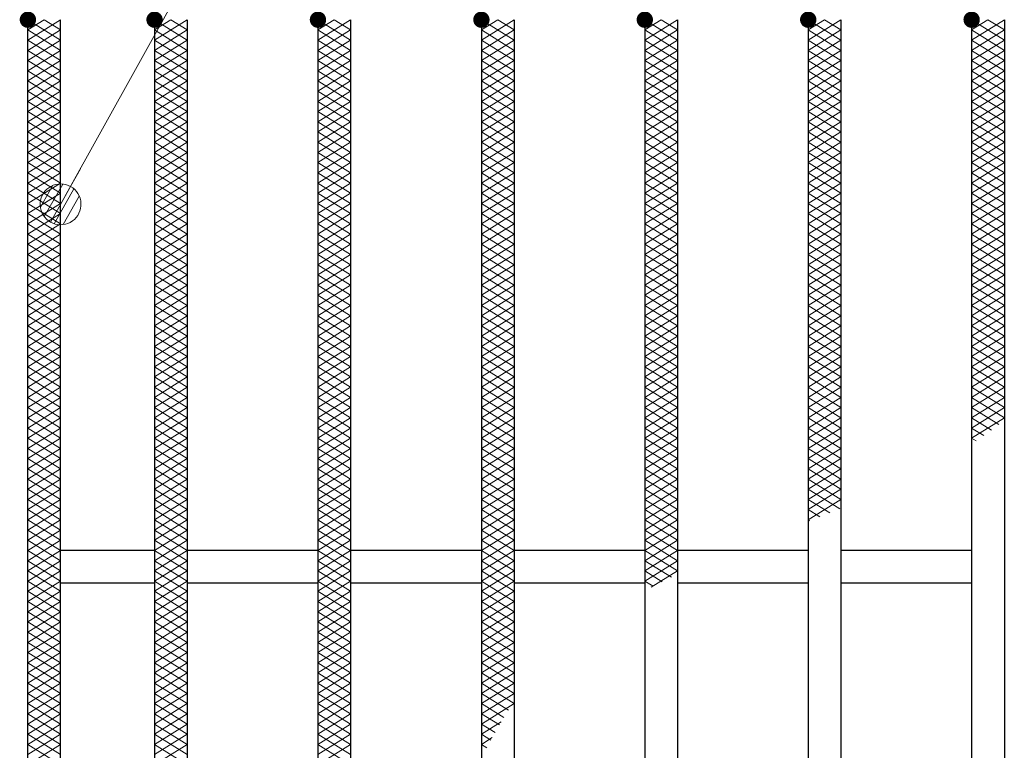
# Model space of a CAD drawing. Units: millimetres. Extents: x -1050 to 1050, y -743 to 742.
# Drawn here: x -664 to -543, y 375 to 464 of the extents above; entities that cross this region are included whole.
import ezdxf

# ---------------------------------------------------------------- set-up
doc = ezdxf.new("R2010")
doc.units = ezdxf.units.MM
doc.header["$LTSCALE"] = 5
for name, color, linetype in [('ハッチング', 7, 'Continuous'), ('寸法注釈', 7, 'Continuous'), ('蓋', 7, 'Continuous')]:
    doc.layers.add(name, color=color, linetype=linetype)

# ---------------------------------------------------------------- blocks, each defined once
blk = doc.blocks.new('_Dot_0-1_')
at = {"layer": '寸法注釈', "color": 5, "linetype": 'Continuous', "lineweight": 5}
for p, q in [((-0.094, 0.491), (-0.155, 0.476)), ((-0.031, 0.499), (-0.094, 0.491)), ((0.031, 0.499), (-0.031, 0.499)), ((0.094, 0.491), (0.031, 0.499)), ((0.155, 0.476), (0.094, 0.491)), ((-0.405, 0.294), (-0.438, 0.241)), ((-0.364, 0.342), (-0.405, 0.294)), ((-0.319, 0.385), (-0.364, 0.342)), ((-0.268, 0.422), (-0.319, 0.385)), ((-0.213, 0.452), (-0.268, 0.422)), ((-0.155, 0.476), (-0.213, 0.452)), ((0.213, 0.452), (0.155, 0.476)), ((0.268, 0.422), (0.213, 0.452)), ((0.319, 0.385), (0.268, 0.422)), ((0.364, 0.342), (0.319, 0.385)), ((0.405, 0.294), (0.364, 0.342)), ((0.438, 0.241), (0.405, 0.294)), ((-0.5, 0), (-1, 0)), ((-0.496, 0.063), (-0.5, 0)), ((-0.5, 0), (-0.496, -0.063)), ((0, 0), (-0.5, 0)), ((-0.5, 0), (0, 0)), ((-0.484, 0.124), (-0.496, 0.063)), ((-0.465, 0.184), (-0.484, 0.124)), ((-0.438, 0.241), (-0.465, 0.184)), ((0.5, 0), (0, 0)), ((0, 0), (0, 0)), ((0, 0), (0, 0)), ((0, 0), (0, 0)), ((0, 0), (0, 0)), ((0, 0), (0, 0)), ((0, 0), (0, 0)), ((0, 0), (0, 0)), ((0, 0), (0, 0)), ((0, 0), (0, 0)), ((0, 0), (0, 0)), ((0, 0), (0, 0)), ((0, 0), (0, 0)), ((0, 0), (0, 0)), ((0, 0), (0, 0)), ((0, 0), (0, 0)), ((0, 0), (0, 0)), ((0, 0), (0, 0)), ((0, 0), (0, 0)), ((0, 0), (0, 0)), ((0, 0), (0, 0)), ((0, 0), (0, 0)), ((0, 0), (0, 0)), ((0, 0), (0, 0)), ((0, 0), (0, 0)), ((0, 0), (0, 0)), ((0, 0), (0, 0)), ((0, 0), (0, 0)), ((0, 0), (0, 0)), ((0, 0), (0, 0)), ((0, 0), (0, 0)), ((0, 0), (0, 0)), ((0, 0), (0, 0)), ((0, 0), (0, 0)), ((0, 0), (0, 0)), ((0, 0), (0, 0)), ((0, 0), (0, 0)), ((0, 0), (0, 0)), ((0, 0), (0, 0)), ((0, 0), (0, 0)), ((0, 0), (0, 0)), ((0, 0), (0, 0)), ((0, 0), (0, 0)), ((0, 0), (0, 0)), ((0, 0), (0, 0)), ((0, 0), (0, 0)), ((0, 0), (0, 0)), ((0, 0), (0, 0)), ((0, 0), (0, 0)), ((0, 0), (0, 0)), ((0, 0), (0, 0)), ((0, 0), (0.5, 0)), ((0.465, 0.184), (0.438, 0.241)), ((0.484, 0.124), (0.465, 0.184)), ((0.496, 0.063), (0.484, 0.124)), ((0.5, 0), (0.496, 0.063)), ((-0.496, -0.063), (-0.484, -0.124)), ((-0.484, -0.124), (-0.465, -0.184)), ((-0.465, -0.184), (-0.438, -0.241)), ((-0.438, -0.241), (-0.405, -0.294)), ((0.405, -0.294), (0.438, -0.241)), ((0.438, -0.241), (0.465, -0.184)), ((0.465, -0.184), (0.484, -0.124)), ((0.484, -0.124), (0.496, -0.063)), ((0.496, -0.063), (0.5, 0)), ((-0.405, -0.294), (-0.364, -0.342)), ((-0.364, -0.342), (-0.319, -0.385)), ((-0.319, -0.385), (-0.268, -0.422)), ((-0.268, -0.422), (-0.213, -0.452)), ((-0.213, -0.452), (-0.155, -0.476)), ((-0.155, -0.476), (-0.094, -0.491)), ((0.094, -0.491), (0.155, -0.476)), ((0.155, -0.476), (0.213, -0.452)), ((0.213, -0.452), (0.268, -0.422)), ((0.268, -0.422), (0.319, -0.385)), ((0.319, -0.385), (0.364, -0.342)), ((0.364, -0.342), (0.405, -0.294)), ((-0.094, -0.491), (-0.031, -0.499)), ((-0.031, -0.499), (0.031, -0.499)), ((0.031, -0.499), (0.094, -0.491))]:
    blk.add_line(p, q, dxfattribs=at)
at = {"layer": '寸法注釈', "color": 5, "linetype": 'Continuous', "lineweight": 20}
for p, q in [((0.399, 0.3), (-0.399, 0.3)), ((0.489, 0.1), (-0.489, 0.1)), ((0.458, -0.199), (-0.458, -0.199)), ((0.3, -0.399), (-0.3, -0.399))]:
    blk.add_line(p, q, dxfattribs=at)

msp = doc.modelspace()

# ---------------------------------------------------------------- linework, layer by layer
at = {"layer": 'ハッチング', "color": 4, "linetype": 'Continuous', "lineweight": 15}
for p, q in [((-662.86, 463.22), (-660.86, 464.47)), ((-662.86, 464.47), (-658.86, 461.97)), ((-662.86, 461.97), (-658.86, 464.47)), ((-660.86, 464.47), (-658.86, 463.22)), ((-647.36, 461.97), (-643.36, 464.47)), ((-647.36, 464.47), (-643.36, 461.97)), ((-647.36, 463.22), (-645.36, 464.47)), ((-645.36, 464.47), (-643.36, 463.22)), ((-627.36, 461.97), (-623.36, 464.47)), ((-627.36, 464.47), (-623.36, 461.97)), ((-627.36, 463.22), (-625.36, 464.47)), ((-625.36, 464.47), (-623.36, 463.22)), ((-607.36, 461.97), (-603.36, 464.47)), ((-607.36, 464.47), (-603.36, 461.97)), ((-607.36, 463.22), (-605.36, 464.47)), ((-605.36, 464.47), (-603.36, 463.22)), ((-587.36, 461.97), (-583.36, 464.47)), ((-587.36, 464.47), (-583.36, 461.97)), ((-587.36, 463.22), (-585.36, 464.47)), ((-585.36, 464.47), (-583.36, 463.22)), ((-567.36, 461.97), (-563.36, 464.47)), ((-567.36, 464.47), (-563.36, 461.97)), ((-567.36, 463.22), (-565.36, 464.47)), ((-565.36, 464.47), (-563.36, 463.22)), ((-547.36, 461.97), (-543.36, 464.47)), ((-547.36, 464.47), (-543.36, 461.97)), ((-547.36, 463.22), (-545.36, 464.47)), ((-545.36, 464.47), (-543.36, 463.22)), ((-662.86, 463.22), (-658.86, 460.72)), ((-662.86, 460.72), (-658.86, 463.22)), ((-647.36, 460.72), (-643.36, 463.22)), ((-647.36, 463.22), (-643.36, 460.72)), ((-627.36, 460.72), (-623.36, 463.22)), ((-627.36, 463.22), (-623.36, 460.72)), ((-607.36, 460.72), (-603.36, 463.22)), ((-607.36, 463.22), (-603.36, 460.72)), ((-587.36, 460.72), (-583.36, 463.22)), ((-587.36, 463.22), (-583.36, 460.72)), ((-567.36, 460.72), (-563.36, 463.22)), ((-567.36, 463.22), (-563.36, 460.72)), ((-547.36, 460.72), (-543.36, 463.22)), ((-547.36, 463.22), (-543.36, 460.72)), ((-662.86, 461.97), (-658.86, 459.47)), ((-662.86, 459.47), (-658.86, 461.97)), ((-647.36, 459.47), (-643.36, 461.97)), ((-647.36, 461.97), (-643.36, 459.47)), ((-627.36, 459.47), (-623.36, 461.97)), ((-627.36, 461.97), (-623.36, 459.47)), ((-607.36, 459.47), (-603.36, 461.97)), ((-607.36, 461.97), (-603.36, 459.47)), ((-587.36, 459.47), (-583.36, 461.97)), ((-587.36, 461.97), (-583.36, 459.47)), ((-567.36, 459.47), (-563.36, 461.97)), ((-567.36, 461.97), (-563.36, 459.47)), ((-547.36, 459.47), (-543.36, 461.97)), ((-547.36, 461.97), (-543.36, 459.47)), ((-662.86, 460.72), (-658.86, 458.22)), ((-662.86, 458.22), (-658.86, 460.72)), ((-647.36, 458.22), (-643.36, 460.72)), ((-647.36, 460.72), (-643.36, 458.22)), ((-627.36, 458.22), (-623.36, 460.72)), ((-627.36, 460.72), (-623.36, 458.22)), ((-607.36, 458.22), (-603.36, 460.72)), ((-607.36, 460.72), (-603.36, 458.22)), ((-587.36, 458.22), (-583.36, 460.72)), ((-587.36, 460.72), (-583.36, 458.22)), ((-567.36, 458.22), (-563.36, 460.72)), ((-567.36, 460.72), (-563.36, 458.22)), ((-547.36, 458.22), (-543.36, 460.72)), ((-547.36, 460.72), (-543.36, 458.22)), ((-662.86, 459.47), (-658.86, 456.97)), ((-662.86, 456.97), (-658.86, 459.47)), ((-647.36, 456.97), (-643.36, 459.47)), ((-647.36, 459.47), (-643.36, 456.97)), ((-627.36, 456.97), (-623.36, 459.47)), ((-627.36, 459.47), (-623.36, 456.97)), ((-607.36, 456.97), (-603.36, 459.47)), ((-607.36, 459.47), (-603.36, 456.97)), ((-587.36, 456.97), (-583.36, 459.47)), ((-587.36, 459.47), (-583.36, 456.97)), ((-567.36, 456.97), (-563.36, 459.47)), ((-567.36, 459.47), (-563.36, 456.97)), ((-547.36, 456.97), (-543.36, 459.47)), ((-547.36, 459.47), (-543.36, 456.97)), ((-662.86, 458.22), (-658.86, 455.72)), ((-662.86, 455.72), (-658.86, 458.22)), ((-647.36, 455.72), (-643.36, 458.22)), ((-647.36, 458.22), (-643.36, 455.72)), ((-627.36, 455.72), (-623.36, 458.22)), ((-627.36, 458.22), (-623.36, 455.72)), ((-607.36, 455.72), (-603.36, 458.22)), ((-607.36, 458.22), (-603.36, 455.72)), ((-587.36, 455.72), (-583.36, 458.22)), ((-587.36, 458.22), (-583.36, 455.72)), ((-567.36, 455.72), (-563.36, 458.22)), ((-567.36, 458.22), (-563.36, 455.72)), ((-547.36, 455.72), (-543.36, 458.22)), ((-547.36, 458.22), (-543.36, 455.72)), ((-662.86, 456.97), (-658.86, 454.47)), ((-662.86, 454.47), (-658.86, 456.97)), ((-647.36, 454.47), (-643.36, 456.97)), ((-647.36, 456.97), (-643.36, 454.47)), ((-627.36, 454.47), (-623.36, 456.97)), ((-627.36, 456.97), (-623.36, 454.47)), ((-607.36, 454.47), (-603.36, 456.97)), ((-607.36, 456.97), (-603.36, 454.47)), ((-587.36, 454.47), (-583.36, 456.97)), ((-587.36, 456.97), (-583.36, 454.47)), ((-567.36, 454.47), (-563.36, 456.97)), ((-567.36, 456.97), (-563.36, 454.47)), ((-547.36, 454.47), (-543.36, 456.97)), ((-547.36, 456.97), (-543.36, 454.47)), ((-662.86, 455.72), (-658.86, 453.22)), ((-662.86, 453.22), (-658.86, 455.72)), ((-647.36, 453.22), (-643.36, 455.72)), ((-647.36, 455.72), (-643.36, 453.22)), ((-627.36, 453.22), (-623.36, 455.72)), ((-627.36, 455.72), (-623.36, 453.22)), ((-607.36, 453.22), (-603.36, 455.72)), ((-607.36, 455.72), (-603.36, 453.22)), ((-587.36, 453.22), (-583.36, 455.72)), ((-587.36, 455.72), (-583.36, 453.22)), ((-567.36, 453.22), (-563.36, 455.72)), ((-567.36, 455.72), (-563.36, 453.22)), ((-547.36, 453.22), (-543.36, 455.72)), ((-547.36, 455.72), (-543.36, 453.22)), ((-662.86, 454.47), (-658.86, 451.97)), ((-662.86, 451.97), (-658.86, 454.47)), ((-647.36, 451.97), (-643.36, 454.47)), ((-647.36, 454.47), (-643.36, 451.97)), ((-627.36, 451.97), (-623.36, 454.47)), ((-627.36, 454.47), (-623.36, 451.97)), ((-607.36, 451.97), (-603.36, 454.47)), ((-607.36, 454.47), (-603.36, 451.97)), ((-587.36, 451.97), (-583.36, 454.47)), ((-587.36, 454.47), (-583.36, 451.97)), ((-567.36, 451.97), (-563.36, 454.47)), ((-567.36, 454.47), (-563.36, 451.97)), ((-547.36, 451.97), (-543.36, 454.47)), ((-547.36, 454.47), (-543.36, 451.97)), ((-662.86, 453.22), (-658.86, 450.72)), ((-662.86, 450.72), (-658.86, 453.22)), ((-647.36, 450.72), (-643.36, 453.22)), ((-647.36, 453.22), (-643.36, 450.72)), ((-627.36, 450.72), (-623.36, 453.22)), ((-627.36, 453.22), (-623.36, 450.72)), ((-607.36, 450.72), (-603.36, 453.22)), ((-607.36, 453.22), (-603.36, 450.72)), ((-587.36, 450.72), (-583.36, 453.22)), ((-587.36, 453.22), (-583.36, 450.72)), ((-567.36, 450.72), (-563.36, 453.22)), ((-567.36, 453.22), (-563.36, 450.72)), ((-547.36, 450.72), (-543.36, 453.22)), ((-547.36, 453.22), (-543.36, 450.72)), ((-662.86, 451.97), (-658.86, 449.47)), ((-662.86, 449.47), (-658.86, 451.97)), ((-647.36, 449.47), (-643.36, 451.97)), ((-647.36, 451.97), (-643.36, 449.47)), ((-627.36, 449.47), (-623.36, 451.97)), ((-627.36, 451.97), (-623.36, 449.47)), ((-607.36, 449.47), (-603.36, 451.97)), ((-607.36, 451.97), (-603.36, 449.47)), ((-587.36, 449.47), (-583.36, 451.97)), ((-587.36, 451.97), (-583.36, 449.47)), ((-567.36, 449.47), (-563.36, 451.97)), ((-567.36, 451.97), (-563.36, 449.47)), ((-547.36, 449.47), (-543.36, 451.97)), ((-547.36, 451.97), (-543.36, 449.47)), ((-662.86, 450.72), (-658.86, 448.22)), ((-662.86, 448.22), (-658.86, 450.72)), ((-647.36, 448.22), (-643.36, 450.72)), ((-647.36, 450.72), (-643.36, 448.22)), ((-627.36, 448.22), (-623.36, 450.72)), ((-627.36, 450.72), (-623.36, 448.22)), ((-607.36, 448.22), (-603.36, 450.72)), ((-607.36, 450.72), (-603.36, 448.22)), ((-587.36, 448.22), (-583.36, 450.72)), ((-587.36, 450.72), (-583.36, 448.22)), ((-567.36, 448.22), (-563.36, 450.72)), ((-567.36, 450.72), (-563.36, 448.22)), ((-547.36, 448.22), (-543.36, 450.72)), ((-547.36, 450.72), (-543.36, 448.22)), ((-662.86, 449.47), (-658.86, 446.97)), ((-662.86, 446.97), (-658.86, 449.47)), ((-647.36, 446.97), (-643.36, 449.47)), ((-647.36, 449.47), (-643.36, 446.97)), ((-627.36, 446.97), (-623.36, 449.47)), ((-627.36, 449.47), (-623.36, 446.97)), ((-607.36, 446.97), (-603.36, 449.47)), ((-607.36, 449.47), (-603.36, 446.97)), ((-587.36, 446.97), (-583.36, 449.47)), ((-587.36, 449.47), (-583.36, 446.97)), ((-567.36, 446.97), (-563.36, 449.47)), ((-567.36, 449.47), (-563.36, 446.97)), ((-547.36, 446.97), (-543.36, 449.47)), ((-547.36, 449.47), (-543.36, 446.97)), ((-662.86, 448.22), (-658.86, 445.72)), ((-662.86, 445.72), (-658.86, 448.22)), ((-647.36, 445.72), (-643.36, 448.22)), ((-647.36, 448.22), (-643.36, 445.72)), ((-627.36, 445.72), (-623.36, 448.22)), ((-627.36, 448.22), (-623.36, 445.72)), ((-607.36, 445.72), (-603.36, 448.22)), ((-607.36, 448.22), (-603.36, 445.72)), ((-587.36, 445.72), (-583.36, 448.22)), ((-587.36, 448.22), (-583.36, 445.72)), ((-567.36, 445.72), (-563.36, 448.22)), ((-567.36, 448.22), (-563.36, 445.72)), ((-547.36, 445.72), (-543.36, 448.22)), ((-547.36, 448.22), (-543.36, 445.72)), ((-662.86, 446.97), (-658.86, 444.47)), ((-662.86, 444.47), (-658.86, 446.97)), ((-647.36, 444.47), (-643.36, 446.97)), ((-647.36, 446.97), (-643.36, 444.47)), ((-627.36, 444.47), (-623.36, 446.97)), ((-627.36, 446.97), (-623.36, 444.47)), ((-607.36, 444.47), (-603.36, 446.97)), ((-607.36, 446.97), (-603.36, 444.47)), ((-587.36, 444.47), (-583.36, 446.97)), ((-587.36, 446.97), (-583.36, 444.47)), ((-567.36, 444.47), (-563.36, 446.97)), ((-567.36, 446.97), (-563.36, 444.47)), ((-547.36, 444.47), (-543.36, 446.97)), ((-547.36, 446.97), (-543.36, 444.47)), ((-662.86, 445.72), (-658.86, 443.22)), ((-662.86, 443.22), (-658.86, 445.72)), ((-647.36, 443.22), (-643.36, 445.72)), ((-647.36, 445.72), (-643.36, 443.22)), ((-627.36, 443.22), (-623.36, 445.72)), ((-627.36, 445.72), (-623.36, 443.22)), ((-607.36, 443.22), (-603.36, 445.72)), ((-607.36, 445.72), (-603.36, 443.22)), ((-587.36, 443.22), (-583.36, 445.72)), ((-587.36, 445.72), (-583.36, 443.22)), ((-567.36, 443.22), (-563.36, 445.72)), ((-567.36, 445.72), (-563.36, 443.22)), ((-547.36, 443.22), (-543.36, 445.72)), ((-547.36, 445.72), (-543.36, 443.22)), ((-662.86, 444.47), (-658.86, 441.97)), ((-662.86, 441.97), (-658.86, 444.47)), ((-647.36, 441.97), (-643.36, 444.47)), ((-647.36, 444.47), (-643.36, 441.97)), ((-627.36, 441.97), (-623.36, 444.47)), ((-627.36, 444.47), (-623.36, 441.97)), ((-607.36, 441.97), (-603.36, 444.47)), ((-607.36, 444.47), (-603.36, 441.97)), ((-587.36, 441.97), (-583.36, 444.47)), ((-587.36, 444.47), (-583.36, 441.97)), ((-567.36, 441.97), (-563.36, 444.47)), ((-567.36, 444.47), (-563.36, 441.97)), ((-547.36, 441.97), (-543.36, 444.47)), ((-547.36, 444.47), (-543.36, 441.97)), ((-662.86, 443.22), (-658.86, 440.72)), ((-662.86, 440.72), (-658.86, 443.22)), ((-647.36, 440.72), (-643.36, 443.22)), ((-647.36, 443.22), (-643.36, 440.72)), ((-627.36, 440.72), (-623.36, 443.22)), ((-627.36, 443.22), (-623.36, 440.72)), ((-607.36, 440.72), (-603.36, 443.22)), ((-607.36, 443.22), (-603.36, 440.72)), ((-587.36, 440.72), (-583.36, 443.22)), ((-587.36, 443.22), (-583.36, 440.72)), ((-567.36, 440.72), (-563.36, 443.22)), ((-567.36, 443.22), (-563.36, 440.72)), ((-547.36, 440.72), (-543.36, 443.22)), ((-547.36, 443.22), (-543.36, 440.72)), ((-662.86, 441.97), (-658.86, 439.47)), ((-662.86, 439.47), (-658.86, 441.97)), ((-647.36, 439.47), (-643.36, 441.97)), ((-647.36, 441.97), (-643.36, 439.47)), ((-627.36, 439.47), (-623.36, 441.97)), ((-627.36, 441.97), (-623.36, 439.47)), ((-607.36, 439.47), (-603.36, 441.97)), ((-607.36, 441.97), (-603.36, 439.47)), ((-587.36, 439.47), (-583.36, 441.97)), ((-587.36, 441.97), (-583.36, 439.47)), ((-567.36, 439.47), (-563.36, 441.97)), ((-567.36, 441.97), (-563.36, 439.47)), ((-547.36, 439.47), (-543.36, 441.97)), ((-547.36, 441.97), (-543.36, 439.47)), ((-662.86, 440.72), (-658.86, 438.22)), ((-662.86, 438.22), (-658.86, 440.72)), ((-647.36, 438.22), (-643.36, 440.72)), ((-647.36, 440.72), (-643.36, 438.22)), ((-627.36, 438.22), (-623.36, 440.72)), ((-627.36, 440.72), (-623.36, 438.22)), ((-607.36, 438.22), (-603.36, 440.72)), ((-607.36, 440.72), (-603.36, 438.22)), ((-587.36, 438.22), (-583.36, 440.72)), ((-587.36, 440.72), (-583.36, 438.22)), ((-567.36, 438.22), (-563.36, 440.72)), ((-567.36, 440.72), (-563.36, 438.22)), ((-547.36, 438.22), (-543.36, 440.72)), ((-547.36, 440.72), (-543.36, 438.22)), ((-662.86, 439.47), (-658.86, 436.97)), ((-662.86, 436.97), (-658.86, 439.47)), ((-647.36, 436.97), (-643.36, 439.47)), ((-647.36, 439.47), (-643.36, 436.97)), ((-627.36, 436.97), (-623.36, 439.47)), ((-627.36, 439.47), (-623.36, 436.97)), ((-607.36, 436.97), (-603.36, 439.47)), ((-607.36, 439.47), (-603.36, 436.97)), ((-587.36, 436.97), (-583.36, 439.47)), ((-587.36, 439.47), (-583.36, 436.97)), ((-567.36, 436.97), (-563.36, 439.47)), ((-567.36, 439.47), (-563.36, 436.97)), ((-547.36, 436.97), (-543.36, 439.47)), ((-547.36, 439.47), (-543.36, 436.97)), ((-662.86, 438.22), (-658.86, 435.72)), ((-662.86, 435.72), (-658.86, 438.22)), ((-647.36, 435.72), (-643.36, 438.22)), ((-647.36, 438.22), (-643.36, 435.72)), ((-627.36, 435.72), (-623.36, 438.22)), ((-627.36, 438.22), (-623.36, 435.72)), ((-607.36, 435.72), (-603.36, 438.22)), ((-607.36, 438.22), (-603.36, 435.72)), ((-587.36, 435.72), (-583.36, 438.22)), ((-587.36, 438.22), (-583.36, 435.72)), ((-567.36, 435.72), (-563.36, 438.22)), ((-567.36, 438.22), (-563.36, 435.72)), ((-547.36, 435.72), (-543.36, 438.22)), ((-547.36, 438.22), (-543.36, 435.72)), ((-662.86, 436.97), (-658.86, 434.47)), ((-662.86, 434.47), (-658.86, 436.97)), ((-647.36, 434.47), (-643.36, 436.97)), ((-647.36, 436.97), (-643.36, 434.47)), ((-627.36, 434.47), (-623.36, 436.97)), ((-627.36, 436.97), (-623.36, 434.47)), ((-607.36, 434.47), (-603.36, 436.97)), ((-607.36, 436.97), (-603.36, 434.47)), ((-587.36, 434.47), (-583.36, 436.97)), ((-587.36, 436.97), (-583.36, 434.47)), ((-567.36, 434.47), (-563.36, 436.97)), ((-567.36, 436.97), (-563.36, 434.47)), ((-547.36, 434.47), (-543.36, 436.97)), ((-547.36, 436.97), (-543.36, 434.47)), ((-662.86, 435.72), (-658.86, 433.22)), ((-662.86, 433.22), (-658.86, 435.72)), ((-647.36, 433.22), (-643.36, 435.72)), ((-647.36, 435.72), (-643.36, 433.22)), ((-627.36, 433.22), (-623.36, 435.72)), ((-627.36, 435.72), (-623.36, 433.22)), ((-607.36, 433.22), (-603.36, 435.72)), ((-607.36, 435.72), (-603.36, 433.22)), ((-587.36, 433.22), (-583.36, 435.72)), ((-587.36, 435.72), (-583.36, 433.22)), ((-567.36, 433.22), (-563.36, 435.72)), ((-567.36, 435.72), (-563.36, 433.22)), ((-547.36, 433.22), (-543.36, 435.72)), ((-547.36, 435.72), (-543.36, 433.22)), ((-662.86, 434.47), (-658.86, 431.97)), ((-662.86, 431.97), (-658.86, 434.47)), ((-647.36, 431.97), (-643.36, 434.47)), ((-647.36, 434.47), (-643.36, 431.97)), ((-627.36, 431.97), (-623.36, 434.47)), ((-627.36, 434.47), (-623.36, 431.97)), ((-607.36, 431.97), (-603.36, 434.47)), ((-607.36, 434.47), (-603.36, 431.97)), ((-587.36, 431.97), (-583.36, 434.47)), ((-587.36, 434.47), (-583.36, 431.97)), ((-567.36, 431.97), (-563.36, 434.47)), ((-567.36, 434.47), (-563.36, 431.97)), ((-547.36, 431.97), (-543.36, 434.47)), ((-547.36, 434.47), (-543.36, 431.97)), ((-662.86, 433.22), (-658.86, 430.72)), ((-662.86, 430.72), (-658.86, 433.22)), ((-647.36, 430.72), (-643.36, 433.22)), ((-647.36, 433.22), (-643.36, 430.72)), ((-627.36, 430.72), (-623.36, 433.22)), ((-627.36, 433.22), (-623.36, 430.72)), ((-607.36, 430.72), (-603.36, 433.22)), ((-607.36, 433.22), (-603.36, 430.72)), ((-587.36, 430.72), (-583.36, 433.22)), ((-587.36, 433.22), (-583.36, 430.72)), ((-567.36, 430.72), (-563.36, 433.22)), ((-567.36, 433.22), (-563.36, 430.72)), ((-547.36, 430.72), (-543.36, 433.22)), ((-547.36, 433.22), (-543.36, 430.72)), ((-662.86, 431.97), (-658.86, 429.47)), ((-662.86, 429.47), (-658.86, 431.97)), ((-647.36, 429.47), (-643.36, 431.97)), ((-647.36, 431.97), (-643.36, 429.47)), ((-627.36, 429.47), (-623.36, 431.97)), ((-627.36, 431.97), (-623.36, 429.47)), ((-607.36, 429.47), (-603.36, 431.97)), ((-607.36, 431.97), (-603.36, 429.47)), ((-587.36, 429.47), (-583.36, 431.97)), ((-587.36, 431.97), (-583.36, 429.47)), ((-567.36, 429.47), (-563.36, 431.97)), ((-567.36, 431.97), (-563.36, 429.47)), ((-547.36, 429.47), (-543.36, 431.97)), ((-547.36, 431.97), (-543.36, 429.47)), ((-662.86, 430.72), (-658.86, 428.22)), ((-662.86, 428.22), (-658.86, 430.72)), ((-647.36, 428.22), (-643.36, 430.72)), ((-647.36, 430.72), (-643.36, 428.22)), ((-627.36, 428.22), (-623.36, 430.72)), ((-627.36, 430.72), (-623.36, 428.22)), ((-607.36, 428.22), (-603.36, 430.72)), ((-607.36, 430.72), (-603.36, 428.22)), ((-587.36, 428.22), (-583.36, 430.72)), ((-587.36, 430.72), (-583.36, 428.22)), ((-567.36, 428.22), (-563.36, 430.72)), ((-567.36, 430.72), (-563.36, 428.22)), ((-547.36, 428.22), (-543.36, 430.72)), ((-547.36, 430.72), (-543.36, 428.22)), ((-662.86, 429.47), (-658.86, 426.97)), ((-662.86, 426.97), (-658.86, 429.47)), ((-647.36, 426.97), (-643.36, 429.47)), ((-647.36, 429.47), (-643.36, 426.97)), ((-627.36, 426.97), (-623.36, 429.47)), ((-627.36, 429.47), (-623.36, 426.97)), ((-607.36, 426.97), (-603.36, 429.47)), ((-607.36, 429.47), (-603.36, 426.97)), ((-587.36, 426.97), (-583.36, 429.47)), ((-587.36, 429.47), (-583.36, 426.97)), ((-567.36, 426.97), (-563.36, 429.47)), ((-567.36, 429.47), (-563.36, 426.97)), ((-547.36, 426.97), (-543.36, 429.47)), ((-547.36, 429.47), (-543.36, 426.97)), ((-662.86, 428.22), (-658.86, 425.72)), ((-662.86, 425.72), (-658.86, 428.22)), ((-647.36, 425.72), (-643.36, 428.22)), ((-647.36, 428.22), (-643.36, 425.72)), ((-627.36, 425.72), (-623.36, 428.22)), ((-627.36, 428.22), (-623.36, 425.72)), ((-607.36, 425.72), (-603.36, 428.22)), ((-607.36, 428.22), (-603.36, 425.72)), ((-587.36, 425.72), (-583.36, 428.22)), ((-587.36, 428.22), (-583.36, 425.72)), ((-567.36, 425.72), (-563.36, 428.22)), ((-567.36, 428.22), (-563.36, 425.72)), ((-547.36, 425.72), (-543.36, 428.22)), ((-547.36, 428.22), (-543.36, 425.72)), ((-662.86, 426.97), (-658.86, 424.47)), ((-662.86, 424.47), (-658.86, 426.97)), ((-647.36, 424.47), (-643.36, 426.97)), ((-647.36, 426.97), (-643.36, 424.47)), ((-627.36, 424.47), (-623.36, 426.97)), ((-627.36, 426.97), (-623.36, 424.47)), ((-607.36, 424.47), (-603.36, 426.97)), ((-607.36, 426.97), (-603.36, 424.47)), ((-587.36, 424.47), (-583.36, 426.97)), ((-587.36, 426.97), (-583.36, 424.47)), ((-567.36, 424.47), (-563.36, 426.97)), ((-567.36, 426.97), (-563.36, 424.47)), ((-547.36, 424.47), (-543.36, 426.97)), ((-547.36, 426.97), (-543.36, 424.47)), ((-662.86, 425.72), (-658.86, 423.22)), ((-662.86, 423.22), (-658.86, 425.72)), ((-647.36, 423.22), (-643.36, 425.72)), ((-647.36, 425.72), (-643.36, 423.22)), ((-627.36, 423.22), (-623.36, 425.72)), ((-627.36, 425.72), (-623.36, 423.22)), ((-607.36, 423.22), (-603.36, 425.72)), ((-607.36, 425.72), (-603.36, 423.22)), ((-587.36, 423.22), (-583.36, 425.72)), ((-587.36, 425.72), (-583.36, 423.22)), ((-567.36, 423.22), (-563.36, 425.72)), ((-567.36, 425.72), (-563.36, 423.22)), ((-547.36, 423.22), (-543.36, 425.72)), ((-547.36, 425.72), (-543.36, 423.22)), ((-662.86, 424.47), (-658.86, 421.97)), ((-662.86, 421.97), (-658.86, 424.47)), ((-647.36, 421.97), (-643.36, 424.47)), ((-647.36, 424.47), (-643.36, 421.97)), ((-627.36, 421.97), (-623.36, 424.47)), ((-627.36, 424.47), (-623.36, 421.97)), ((-607.36, 421.97), (-603.36, 424.47)), ((-607.36, 424.47), (-603.36, 421.97)), ((-587.36, 421.97), (-583.36, 424.47)), ((-587.36, 424.47), (-583.36, 421.97)), ((-567.36, 421.97), (-563.36, 424.47)), ((-567.36, 424.47), (-563.36, 421.97)), ((-547.36, 421.97), (-543.36, 424.47)), ((-547.36, 424.47), (-543.36, 421.97)), ((-662.86, 423.22), (-658.86, 420.72)), ((-662.86, 420.72), (-658.86, 423.22)), ((-647.36, 420.72), (-643.36, 423.22)), ((-647.36, 423.22), (-643.36, 420.72)), ((-627.36, 420.72), (-623.36, 423.22)), ((-627.36, 423.22), (-623.36, 420.72)), ((-607.36, 420.72), (-603.36, 423.22)), ((-607.36, 423.22), (-603.36, 420.72)), ((-587.36, 420.72), (-583.36, 423.22)), ((-587.36, 423.22), (-583.36, 420.72)), ((-567.36, 420.72), (-563.36, 423.22)), ((-567.36, 423.22), (-563.36, 420.72)), ((-547.36, 420.72), (-543.36, 423.22)), ((-547.36, 423.22), (-543.36, 420.72)), ((-662.86, 421.97), (-658.86, 419.47)), ((-662.86, 419.47), (-658.86, 421.97)), ((-647.36, 419.47), (-643.36, 421.97)), ((-647.36, 421.97), (-643.36, 419.47)), ((-627.36, 419.47), (-623.36, 421.97)), ((-627.36, 421.97), (-623.36, 419.47)), ((-607.36, 419.47), (-603.36, 421.97)), ((-607.36, 421.97), (-603.36, 419.47)), ((-587.36, 419.47), (-583.36, 421.97)), ((-587.36, 421.97), (-583.36, 419.47)), ((-567.36, 419.47), (-563.36, 421.97)), ((-567.36, 421.97), (-563.36, 419.47)), ((-547.36, 419.47), (-543.36, 421.97)), ((-547.36, 421.97), (-543.36, 419.47)), ((-662.86, 420.72), (-658.86, 418.22)), ((-662.86, 418.22), (-658.86, 420.72)), ((-647.36, 418.22), (-643.36, 420.72)), ((-647.36, 420.72), (-643.36, 418.22)), ((-627.36, 418.22), (-623.36, 420.72)), ((-627.36, 420.72), (-623.36, 418.22)), ((-607.36, 418.22), (-603.36, 420.72)), ((-607.36, 420.72), (-603.36, 418.22)), ((-587.36, 418.22), (-583.36, 420.72)), ((-587.36, 420.72), (-583.36, 418.22)), ((-567.36, 418.22), (-563.36, 420.72)), ((-567.36, 420.72), (-563.36, 418.22)), ((-547.36, 418.22), (-543.36, 420.72)), ((-547.36, 420.72), (-543.36, 418.22)), ((-662.86, 419.47), (-658.86, 416.97)), ((-662.86, 416.97), (-658.86, 419.47)), ((-647.36, 416.97), (-643.36, 419.47)), ((-647.36, 419.47), (-643.36, 416.97)), ((-627.36, 416.97), (-623.36, 419.47)), ((-627.36, 419.47), (-623.36, 416.97)), ((-607.36, 416.97), (-603.36, 419.47)), ((-607.36, 419.47), (-603.36, 416.97)), ((-587.36, 416.97), (-583.36, 419.47)), ((-587.36, 419.47), (-583.36, 416.97)), ((-567.36, 416.97), (-563.36, 419.47)), ((-567.36, 419.47), (-563.36, 416.97)), ((-547.36, 416.97), (-543.36, 419.47)), ((-547.36, 419.47), (-543.36, 416.97)), ((-662.86, 418.22), (-658.86, 415.72)), ((-662.86, 415.72), (-658.86, 418.22)), ((-647.36, 415.72), (-643.36, 418.22)), ((-647.36, 418.22), (-643.36, 415.72)), ((-627.36, 415.72), (-623.36, 418.22)), ((-627.36, 418.22), (-623.36, 415.72)), ((-607.36, 415.72), (-603.36, 418.22)), ((-607.36, 418.22), (-603.36, 415.72)), ((-587.36, 415.72), (-583.36, 418.22)), ((-587.36, 418.22), (-583.36, 415.72)), ((-567.36, 415.72), (-563.36, 418.22)), ((-567.36, 418.22), (-563.36, 415.72)), ((-547.36, 415.72), (-543.36, 418.22)), ((-547.36, 418.22), (-543.36, 415.72)), ((-662.86, 416.97), (-658.86, 414.47)), ((-662.86, 414.47), (-658.86, 416.97)), ((-647.36, 414.47), (-643.36, 416.97)), ((-647.36, 416.97), (-643.36, 414.47)), ((-627.36, 414.47), (-623.36, 416.97)), ((-627.36, 416.97), (-623.36, 414.47)), ((-607.36, 414.47), (-603.36, 416.97)), ((-607.36, 416.97), (-603.36, 414.47)), ((-587.36, 414.47), (-583.36, 416.97)), ((-587.36, 416.97), (-583.36, 414.47)), ((-567.36, 414.47), (-563.36, 416.97)), ((-567.36, 416.97), (-563.36, 414.47)), ((-547.36, 414.47), (-543.36, 416.97)), ((-547.36, 416.97), (-544.05, 414.9)), ((-662.86, 415.72), (-658.86, 413.22)), ((-662.86, 413.22), (-658.86, 415.72)), ((-647.36, 413.22), (-643.36, 415.72)), ((-647.36, 415.72), (-643.36, 413.22)), ((-627.36, 413.22), (-623.36, 415.72)), ((-627.36, 415.72), (-623.36, 413.22)), ((-607.36, 413.22), (-603.36, 415.72)), ((-607.36, 415.72), (-603.36, 413.22)), ((-587.36, 413.22), (-583.36, 415.72)), ((-587.36, 415.72), (-583.36, 413.22)), ((-567.36, 413.22), (-563.36, 415.72)), ((-567.36, 415.72), (-563.36, 413.22)), ((-547.36, 413.22), (-543.36, 415.72)), ((-547.36, 415.72), (-544.94, 414.21)), ((-662.86, 414.47), (-658.86, 411.97)), ((-662.86, 411.97), (-658.86, 414.47)), ((-647.36, 411.97), (-643.36, 414.47)), ((-647.36, 414.47), (-643.36, 411.97)), ((-627.36, 411.97), (-623.36, 414.47)), ((-627.36, 414.47), (-623.36, 411.97)), ((-607.36, 411.97), (-603.36, 414.47)), ((-607.36, 414.47), (-603.36, 411.97)), ((-587.36, 411.97), (-583.36, 414.47)), ((-587.36, 414.47), (-583.36, 411.97)), ((-567.36, 411.97), (-563.36, 414.47)), ((-567.36, 414.47), (-563.36, 411.97)), ((-547.36, 414.47), (-545.86, 413.54)), ((-662.86, 413.22), (-658.86, 410.72)), ((-662.86, 410.72), (-658.86, 413.22)), ((-647.36, 410.72), (-643.36, 413.22)), ((-647.36, 413.22), (-643.36, 410.72)), ((-627.36, 410.72), (-623.36, 413.22)), ((-627.36, 413.22), (-623.36, 410.72)), ((-607.36, 410.72), (-603.36, 413.22)), ((-607.36, 413.22), (-603.36, 410.72)), ((-587.36, 410.72), (-583.36, 413.22)), ((-587.36, 413.22), (-583.36, 410.72)), ((-567.36, 410.72), (-563.36, 413.22)), ((-567.36, 413.22), (-563.36, 410.72)), ((-547.36, 413.22), (-546.81, 412.88)), ((-662.86, 411.97), (-658.86, 409.47)), ((-662.86, 409.47), (-658.86, 411.97)), ((-647.36, 409.47), (-643.36, 411.97)), ((-647.36, 411.97), (-643.36, 409.47)), ((-627.36, 409.47), (-623.36, 411.97)), ((-627.36, 411.97), (-623.36, 409.47)), ((-607.36, 409.47), (-603.36, 411.97)), ((-607.36, 411.97), (-603.36, 409.47)), ((-587.36, 409.47), (-583.36, 411.97)), ((-587.36, 411.97), (-583.36, 409.47)), ((-567.36, 409.47), (-563.36, 411.97)), ((-567.36, 411.97), (-563.36, 409.47)), ((-662.86, 410.72), (-658.86, 408.22)), ((-662.86, 408.22), (-658.86, 410.72)), ((-647.36, 408.22), (-643.36, 410.72)), ((-647.36, 410.72), (-643.36, 408.22)), ((-627.36, 408.22), (-623.36, 410.72)), ((-627.36, 410.72), (-623.36, 408.22)), ((-607.36, 408.22), (-603.36, 410.72)), ((-607.36, 410.72), (-603.36, 408.22)), ((-587.36, 408.22), (-583.36, 410.72)), ((-587.36, 410.72), (-583.36, 408.22)), ((-567.36, 408.22), (-563.36, 410.72)), ((-567.36, 410.72), (-563.36, 408.22)), ((-662.86, 409.47), (-658.86, 406.97)), ((-662.86, 406.97), (-658.86, 409.47)), ((-647.36, 406.97), (-643.36, 409.47)), ((-647.36, 409.47), (-643.36, 406.97)), ((-627.36, 406.97), (-623.36, 409.47)), ((-627.36, 409.47), (-623.36, 406.97)), ((-607.36, 406.97), (-603.36, 409.47)), ((-607.36, 409.47), (-603.36, 406.97)), ((-587.36, 406.97), (-583.36, 409.47)), ((-587.36, 409.47), (-583.36, 406.97)), ((-567.36, 406.97), (-563.36, 409.47)), ((-567.36, 409.47), (-563.36, 406.97)), ((-662.86, 408.22), (-658.86, 405.72)), ((-662.86, 405.72), (-658.86, 408.22)), ((-647.36, 405.72), (-643.36, 408.22)), ((-647.36, 408.22), (-643.36, 405.72)), ((-627.36, 405.72), (-623.36, 408.22)), ((-627.36, 408.22), (-623.36, 405.72)), ((-607.36, 405.72), (-603.36, 408.22)), ((-607.36, 408.22), (-603.36, 405.72)), ((-587.36, 405.72), (-583.36, 408.22)), ((-587.36, 408.22), (-583.36, 405.72)), ((-567.36, 405.72), (-563.36, 408.22)), ((-567.36, 408.22), (-563.36, 405.72)), ((-662.86, 406.97), (-658.86, 404.47)), ((-662.86, 404.47), (-658.86, 406.97)), ((-647.36, 404.47), (-643.36, 406.97)), ((-647.36, 406.97), (-643.36, 404.47)), ((-627.36, 404.47), (-623.36, 406.97)), ((-627.36, 406.97), (-623.36, 404.47)), ((-607.36, 404.47), (-603.36, 406.97)), ((-607.36, 406.97), (-603.36, 404.47)), ((-587.36, 404.47), (-583.36, 406.97)), ((-587.36, 406.97), (-583.36, 404.47)), ((-567.36, 404.47), (-563.36, 406.97)), ((-567.36, 406.97), (-563.5, 404.56)), ((-662.86, 405.72), (-658.86, 403.22)), ((-662.86, 403.22), (-658.86, 405.72)), ((-647.36, 403.22), (-643.36, 405.72)), ((-647.36, 405.72), (-643.36, 403.22)), ((-627.36, 403.22), (-623.36, 405.72)), ((-627.36, 405.72), (-623.36, 403.22)), ((-607.36, 403.22), (-603.36, 405.72)), ((-607.36, 405.72), (-603.36, 403.22)), ((-587.36, 403.22), (-583.36, 405.72)), ((-587.36, 405.72), (-583.36, 403.22)), ((-567.36, 403.22), (-563.36, 405.72)), ((-567.36, 405.72), (-564.73, 404.08)), ((-662.86, 404.47), (-658.86, 401.97)), ((-662.86, 401.97), (-658.86, 404.47)), ((-647.36, 401.97), (-643.36, 404.47)), ((-647.36, 404.47), (-643.36, 401.97)), ((-627.36, 401.97), (-623.36, 404.47)), ((-627.36, 404.47), (-623.36, 401.97)), ((-607.36, 401.97), (-603.36, 404.47)), ((-607.36, 404.47), (-603.36, 401.97)), ((-587.36, 401.97), (-583.36, 404.47)), ((-587.36, 404.47), (-583.36, 401.97)), ((-567.36, 404.47), (-565.96, 403.6)), ((-662.86, 403.22), (-658.86, 400.72)), ((-662.86, 400.72), (-658.86, 403.22)), ((-647.36, 400.72), (-643.36, 403.22)), ((-647.36, 403.22), (-643.36, 400.72)), ((-627.36, 400.72), (-623.36, 403.22)), ((-627.36, 403.22), (-623.36, 400.72)), ((-607.36, 400.72), (-603.36, 403.22)), ((-607.36, 403.22), (-603.36, 400.72)), ((-587.36, 400.72), (-583.36, 403.22)), ((-587.36, 403.22), (-583.36, 400.72)), ((-567.36, 403.22), (-567.19, 403.12)), ((-662.86, 401.97), (-658.86, 399.47)), ((-662.86, 399.47), (-658.86, 401.97)), ((-647.36, 399.47), (-643.36, 401.97)), ((-647.36, 401.97), (-643.36, 399.47)), ((-627.36, 399.47), (-623.36, 401.97)), ((-627.36, 401.97), (-623.36, 399.47)), ((-607.36, 399.47), (-603.36, 401.97)), ((-607.36, 401.97), (-603.36, 399.47)), ((-587.36, 399.47), (-583.36, 401.97)), ((-587.36, 401.97), (-583.36, 399.47)), ((-662.86, 400.72), (-658.86, 398.22)), ((-662.86, 398.22), (-658.86, 400.72)), ((-647.36, 398.22), (-643.36, 400.72)), ((-647.36, 400.72), (-643.36, 398.22)), ((-627.36, 398.22), (-623.36, 400.72)), ((-627.36, 400.72), (-623.36, 398.22)), ((-607.36, 398.22), (-603.36, 400.72)), ((-607.36, 400.72), (-603.36, 398.22)), ((-587.36, 398.22), (-583.36, 400.72)), ((-587.36, 400.72), (-583.36, 398.22)), ((-662.86, 399.47), (-658.86, 396.97)), ((-662.86, 396.97), (-658.86, 399.47)), ((-647.36, 396.97), (-643.36, 399.47)), ((-647.36, 399.47), (-643.36, 396.97)), ((-627.36, 396.97), (-623.36, 399.47)), ((-627.36, 399.47), (-623.36, 396.97)), ((-607.36, 396.97), (-603.36, 399.47)), ((-607.36, 399.47), (-603.36, 396.97)), ((-587.36, 396.97), (-583.36, 399.47)), ((-587.36, 399.47), (-583.36, 396.97)), ((-662.86, 398.22), (-658.86, 395.72)), ((-662.86, 395.72), (-658.86, 398.22)), ((-647.36, 395.72), (-643.36, 398.22)), ((-647.36, 398.22), (-643.36, 395.72)), ((-627.36, 395.72), (-623.36, 398.22)), ((-627.36, 398.22), (-623.36, 395.72)), ((-607.36, 395.72), (-603.36, 398.22)), ((-607.36, 398.22), (-603.36, 395.72)), ((-587.36, 395.72), (-583.36, 398.22)), ((-587.36, 398.22), (-584.11, 396.19)), ((-662.86, 396.97), (-658.86, 394.47)), ((-662.86, 394.47), (-658.86, 396.97)), ((-647.36, 394.47), (-643.36, 396.97)), ((-647.36, 396.97), (-643.36, 394.47)), ((-627.36, 394.47), (-623.36, 396.97)), ((-627.36, 396.97), (-623.36, 394.47)), ((-607.36, 394.47), (-603.36, 396.97)), ((-607.36, 396.97), (-603.36, 394.47)), ((-587.36, 396.97), (-585.23, 395.64)), ((-586.6, 394.96), (-583.36, 396.97)), ((-662.86, 395.72), (-658.86, 393.22)), ((-662.86, 393.22), (-658.86, 395.72)), ((-647.36, 393.22), (-643.36, 395.72)), ((-647.36, 395.72), (-643.36, 393.22)), ((-627.36, 393.22), (-623.36, 395.72)), ((-627.36, 395.72), (-623.36, 393.22)), ((-607.36, 393.22), (-603.36, 395.72)), ((-607.36, 395.72), (-603.36, 393.22)), ((-587.36, 395.72), (-586.34, 395.09)), ((-662.86, 394.47), (-658.86, 391.97)), ((-662.86, 391.97), (-658.86, 394.47)), ((-647.36, 391.97), (-643.36, 394.47)), ((-647.36, 394.47), (-643.36, 391.97)), ((-627.36, 391.97), (-623.36, 394.47)), ((-627.36, 394.47), (-623.36, 391.97)), ((-607.36, 391.97), (-603.36, 394.47)), ((-607.36, 394.47), (-603.36, 391.97)), ((-662.86, 393.22), (-658.86, 390.72)), ((-662.86, 390.72), (-658.86, 393.22)), ((-647.36, 390.72), (-643.36, 393.22)), ((-647.36, 393.22), (-643.36, 390.72)), ((-627.36, 390.72), (-623.36, 393.22)), ((-627.36, 393.22), (-623.36, 390.72)), ((-607.36, 390.72), (-603.36, 393.22)), ((-607.36, 393.22), (-603.36, 390.72)), ((-662.86, 391.97), (-658.86, 389.47)), ((-662.86, 389.47), (-658.86, 391.97)), ((-647.36, 389.47), (-643.36, 391.97)), ((-647.36, 391.97), (-643.36, 389.47)), ((-627.36, 389.47), (-623.36, 391.97)), ((-627.36, 391.97), (-623.36, 389.47)), ((-607.36, 389.47), (-603.36, 391.97)), ((-607.36, 391.97), (-603.36, 389.47)), ((-662.86, 390.72), (-658.86, 388.22)), ((-662.86, 388.22), (-658.86, 390.72)), ((-647.36, 388.22), (-643.36, 390.72)), ((-647.36, 390.72), (-643.36, 388.22)), ((-627.36, 388.22), (-623.36, 390.72)), ((-627.36, 390.72), (-623.36, 388.22)), ((-607.36, 388.22), (-603.36, 390.72)), ((-607.36, 390.72), (-603.36, 388.22)), ((-662.86, 389.47), (-658.86, 386.97)), ((-662.86, 386.97), (-658.86, 389.47)), ((-647.36, 386.97), (-643.36, 389.47)), ((-647.36, 389.47), (-643.36, 386.97)), ((-627.36, 386.97), (-623.36, 389.47)), ((-627.36, 389.47), (-623.36, 386.97)), ((-607.36, 386.97), (-603.36, 389.47)), ((-607.36, 389.47), (-603.36, 386.97)), ((-662.86, 388.22), (-658.86, 385.72)), ((-662.86, 385.72), (-658.86, 388.22)), ((-647.36, 385.72), (-643.36, 388.22)), ((-647.36, 388.22), (-643.36, 385.72)), ((-627.36, 385.72), (-623.36, 388.22)), ((-627.36, 388.22), (-623.36, 385.72)), ((-607.36, 385.72), (-603.36, 388.22)), ((-607.36, 388.22), (-603.36, 385.72)), ((-662.86, 386.97), (-658.86, 384.47)), ((-662.86, 384.47), (-658.86, 386.97)), ((-647.36, 384.47), (-643.36, 386.97)), ((-647.36, 386.97), (-643.36, 384.47)), ((-627.36, 384.47), (-623.36, 386.97)), ((-627.36, 386.97), (-623.36, 384.47)), ((-607.36, 384.47), (-603.36, 386.97)), ((-607.36, 386.97), (-603.36, 384.47)), ((-662.86, 385.72), (-658.86, 383.22)), ((-662.86, 383.22), (-658.86, 385.72)), ((-647.36, 383.22), (-643.36, 385.72)), ((-647.36, 385.72), (-643.36, 383.22)), ((-627.36, 383.22), (-623.36, 385.72)), ((-627.36, 385.72), (-623.36, 383.22)), ((-607.36, 383.22), (-603.36, 385.72)), ((-607.36, 385.72), (-603.36, 383.22)), ((-662.86, 384.47), (-658.86, 381.97)), ((-662.86, 381.97), (-658.86, 384.47)), ((-647.36, 381.97), (-643.36, 384.47)), ((-647.36, 384.47), (-643.36, 381.97)), ((-627.36, 381.97), (-623.36, 384.47)), ((-627.36, 384.47), (-623.36, 381.97)), ((-607.36, 381.97), (-603.36, 384.47)), ((-607.36, 384.47), (-603.36, 381.97)), ((-662.86, 383.22), (-658.86, 380.72)), ((-662.86, 380.72), (-658.86, 383.22)), ((-647.36, 380.72), (-643.36, 383.22)), ((-647.36, 383.22), (-643.36, 380.72)), ((-627.36, 380.72), (-623.36, 383.22)), ((-627.36, 383.22), (-623.36, 380.72)), ((-607.36, 380.72), (-603.36, 383.22)), ((-607.36, 383.22), (-603.36, 380.72)), ((-662.86, 381.97), (-658.86, 379.47)), ((-662.86, 379.47), (-658.86, 381.97)), ((-647.36, 379.47), (-643.36, 381.97)), ((-647.36, 381.97), (-643.36, 379.47)), ((-627.36, 379.47), (-623.36, 381.97)), ((-627.36, 381.97), (-623.36, 379.47)), ((-607.36, 379.47), (-603.36, 381.97)), ((-607.36, 381.97), (-604.05, 379.9)), ((-662.86, 380.72), (-658.86, 378.22)), ((-662.86, 378.22), (-658.86, 380.72)), ((-647.36, 378.22), (-643.36, 380.72)), ((-647.36, 380.72), (-643.36, 378.22)), ((-627.36, 378.22), (-623.36, 380.72)), ((-627.36, 380.72), (-623.36, 378.22)), ((-607.36, 378.22), (-603.36, 380.72)), ((-607.36, 380.72), (-604.61, 379.01)), ((-662.86, 379.47), (-658.86, 376.97)), ((-662.86, 376.97), (-658.86, 379.47)), ((-647.36, 376.97), (-643.36, 379.47)), ((-647.36, 379.47), (-643.36, 376.97)), ((-627.36, 376.97), (-623.36, 379.47)), ((-627.36, 379.47), (-623.36, 376.97)), ((-607.36, 379.47), (-605.16, 378.1)), ((-607.36, 376.97), (-604.92, 378.5)), ((-662.86, 378.22), (-658.86, 375.72)), ((-662.86, 375.72), (-658.86, 378.22)), ((-647.36, 375.72), (-643.36, 378.22)), ((-647.36, 378.22), (-643.36, 375.72)), ((-627.36, 375.72), (-623.36, 378.22)), ((-627.36, 378.22), (-623.36, 375.72)), ((-607.36, 378.22), (-605.69, 377.18)), ((-662.86, 376.97), (-658.86, 374.47)), ((-662.86, 374.47), (-658.86, 376.97)), ((-647.36, 374.47), (-643.36, 376.97)), ((-647.36, 376.97), (-643.36, 374.47)), ((-627.36, 374.47), (-623.36, 376.97)), ((-627.36, 376.97), (-623.36, 374.47)), ((-607.36, 376.97), (-606.2, 376.25)), ((-607.36, 375.72), (-606.04, 376.55)), ((-662.86, 375.72), (-658.86, 373.22)), ((-662.86, 373.22), (-658.86, 375.72)), ((-647.36, 373.22), (-643.36, 375.72)), ((-647.36, 375.72), (-643.36, 373.22)), ((-627.36, 373.22), (-623.36, 375.72)), ((-627.36, 375.72), (-623.36, 373.22)), ((-607.36, 375.72), (-606.7, 375.31))]:
    msp.add_line(p, q, dxfattribs=at)
at = {"layer": 'ハッチング', "color": 4, "linetype": 'Continuous', "lineweight": 15, "const_width": 1}
for points in [[(-662.36, 464.47, 0.414214), (-662.86, 464.97, 0.414214), (-663.36, 464.47, 0.414214), (-662.86, 463.97, 0.414214)], [(-646.86, 464.47, 0.414214), (-647.36, 464.97, 0.414214), (-647.86, 464.47, 0.414214), (-647.36, 463.97, 0.414214)], [(-626.86, 464.47, 0.414214), (-627.36, 464.97, 0.414214), (-627.86, 464.47, 0.414214), (-627.36, 463.97, 0.414214)], [(-606.86, 464.47, 0.414214), (-607.36, 464.97, 0.414214), (-607.86, 464.47, 0.414214), (-607.36, 463.97, 0.414214)], [(-586.86, 464.47, 0.414214), (-587.36, 464.97, 0.414214), (-587.86, 464.47, 0.414214), (-587.36, 463.97, 0.414214)], [(-566.86, 464.47, 0.414214), (-567.36, 464.97, 0.414214), (-567.86, 464.47, 0.414214), (-567.36, 463.97, 0.414214)], [(-546.86, 464.47, 0.414214), (-547.36, 464.97, 0.414214), (-547.86, 464.47, 0.414214), (-547.36, 463.97, 0.414214)]]:
    msp.add_lwpolyline(points, format="xyb", close=True, dxfattribs=at)
at = {"layer": '寸法注釈', "color": 2, "linetype": 'Continuous', "lineweight": 18}
msp.add_line((-597.35, 552.75), (-658.37, 442.73), dxfattribs=at)
at = {"layer": '蓋', "color": 5, "linetype": 'Continuous', "lineweight": 25}
for p, q in [((-662.86, 290.47), (-662.86, 504.47)), ((-658.86, 330.47), (-658.86, 464.47)), ((-647.36, 464.47), (-647.36, 330.47)), ((-643.36, 464.47), (-643.36, 330.47)), ((-627.36, 464.47), (-627.36, 330.47)), ((-623.36, 464.47), (-623.36, 330.47)), ((-607.36, 464.47), (-607.36, 330.47)), ((-603.36, 464.47), (-603.36, 330.47)), ((-587.36, 464.47), (-587.36, 330.47)), ((-583.36, 464.47), (-583.36, 330.47)), ((-567.36, 464.47), (-567.36, 330.47)), ((-563.36, 464.47), (-563.36, 330.47)), ((-547.36, 464.47), (-547.36, 330.47)), ((-543.36, 464.47), (-543.36, 330.47)), ((-647.36, 399.47), (-658.86, 399.47)), ((-627.36, 399.47), (-643.36, 399.47)), ((-607.36, 399.47), (-623.36, 399.47)), ((-587.36, 399.47), (-603.36, 399.47)), ((-567.36, 399.47), (-583.36, 399.47)), ((-547.36, 399.47), (-563.36, 399.47)), ((-647.36, 395.47), (-658.86, 395.47)), ((-627.36, 395.47), (-643.36, 395.47)), ((-607.36, 395.47), (-623.36, 395.47)), ((-587.36, 395.47), (-603.36, 395.47)), ((-567.36, 395.47), (-583.36, 395.47)), ((-547.36, 395.47), (-563.36, 395.47))]:
    msp.add_line(p, q, dxfattribs=at)

# ---------------------------------------------------------------- block references
at = {"layer": '寸法注釈', "color": 2, "linetype": 'Continuous', "lineweight": 18, "xscale": 5, "yscale": 5, "rotation": 240.5854800433551}
msp.add_blockref('_Dot_0-1_', (-658.86, 441.86), dxfattribs=at)

doc.saveas('drawing.dxf')
